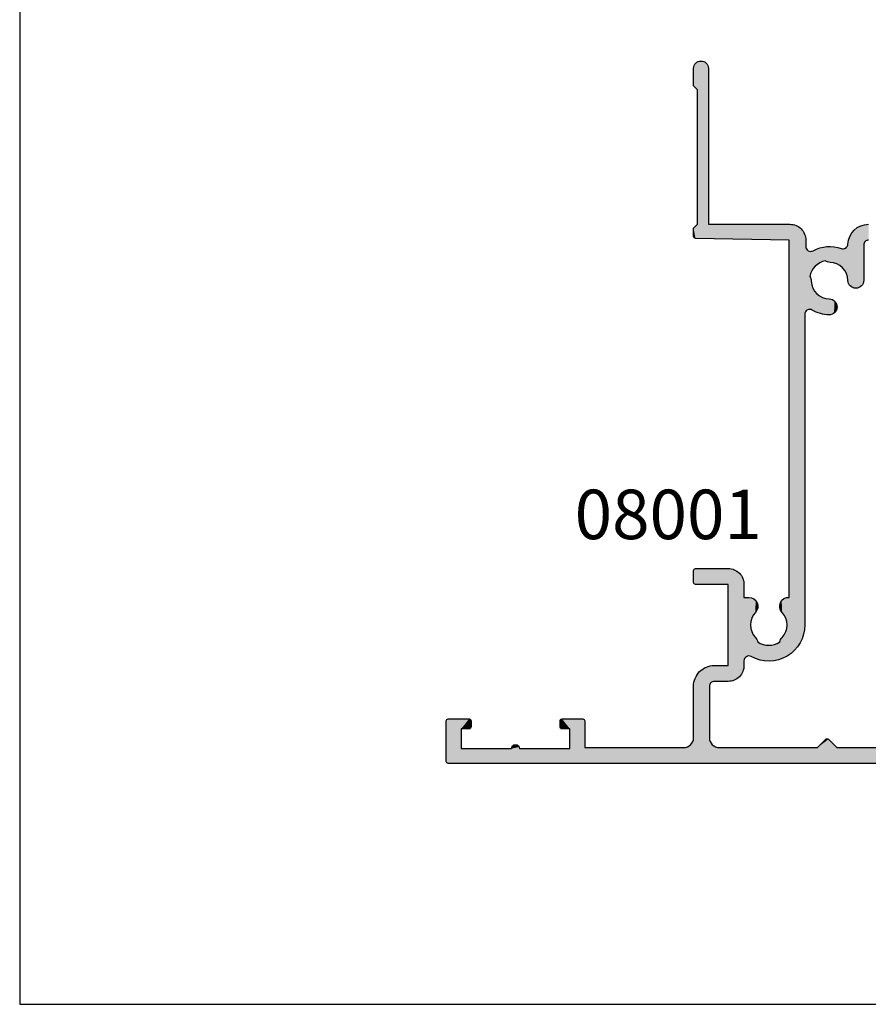
# Model space of a CAD drawing. Extents: x 0 to 354, y 0 to 482.
# Drawn here: x 0 to 86, y 0 to 100 of the extents above; entities that cross this region are included whole.
import ezdxf
from ezdxf.enums import TextEntityAlignment as Align

# ---------------------------------------------------------------- set-up
doc = ezdxf.new("R2010")
doc.units = 0
doc.layers.get('0').update_dxf_attribs({"linetype": 'CONTINUOUS'})
for name, color, linetype in [('APL_HATCH', 253, 'CONTINUOUS'), ('APL_JOINERY', 2, 'CONTINUOUS'), ('APL_NOTES', 7, 'CONTINUOUS')]:
    doc.layers.add(name, color=color, linetype=linetype)
doc.styles.add('ARIAL-BOLD', font='txt')

# ---------------------------------------------------------------- blocks, each defined once
blk = doc.blocks.new('*U29')
at = {"layer": 'APL_HATCH', "linetype": 'CONTINUOUS'}
for points in [[(-4.5, 27.75), (-4.5, -19.8), (-2.9, 25.2)], [(-2.9, 25.2), (-4.5, -19.8), (-2.9, 19.483)], [(43.721, 21.91), (43.674, 21.847), (49.811, 21.828)], [(43.774, 21.967), (43.721, 21.91), (49.86, 21.947)], [(49.86, 21.947), (43.721, 21.91), (49.811, 21.828)], [(43.832, 22.02), (43.774, 21.967), (49.86, 21.947)], [(43.895, 22.066), (43.832, 22.02), (49.86, 21.947)], [(43.962, 22.106), (43.895, 22.066), (49.903, 22.068)], [(49.903, 22.068), (43.895, 22.066), (49.86, 21.947)], [(44.032, 22.139), (43.962, 22.106), (49.903, 22.068)], [(44.106, 22.166), (44.032, 22.139), (49.903, 22.068)], [(44.182, 22.185), (44.106, 22.166), (49.903, 22.068)], [(44.259, 22.196), (44.182, 22.185), (49.938, 22.191)], [(49.938, 22.191), (44.182, 22.185), (49.903, 22.068)], [(47.9, 22.2), (44.259, 22.196), (49.938, 22.191)], [(44.337, 22.2), (44.259, 22.196), (47.9, 22.2)], [(47.96, 22.203), (47.9, 22.2), (49.938, 22.191)], [(48.02, 22.214), (47.96, 22.203), (49.938, 22.191)], [(48.077, 22.232), (48.02, 22.214), (49.938, 22.191)], [(48.132, 22.257), (48.077, 22.232), (49.938, 22.191)], [(48.184, 22.288), (48.132, 22.257), (49.938, 22.191)], [(48.232, 22.325), (48.184, 22.288), (49.965, 22.317)], [(49.965, 22.317), (48.184, 22.288), (49.938, 22.191)], [(48.274, 22.368), (48.232, 22.325), (49.965, 22.317)], [(48.311, 22.416), (48.274, 22.368), (49.965, 22.317)], [(48.343, 22.467), (48.311, 22.416), (49.984, 22.444)], [(49.984, 22.444), (48.311, 22.416), (49.965, 22.317)], [(48.368, 22.522), (48.343, 22.467), (49.984, 22.444)], [(48.385, 22.58), (48.368, 22.522), (49.996, 22.571)], [(49.996, 22.571), (48.368, 22.522), (49.984, 22.444)], [(48.396, 22.639), (48.385, 22.58), (49.996, 22.571)], [(50, 22.7), (48.396, 22.639), (49.996, 22.571)], [(48.4, 22.7), (48.396, 22.639), (50, 22.7)], [(43.542, 21.483), (43.537, 21.405), (49.543, 21.392)], [(43.537, 21.405), (43.541, 21.327), (49.543, 21.392)], [(49.543, 21.392), (43.541, 21.327), (49.46, 21.294)], [(43.541, 21.327), (43.551, 21.25), (49.46, 21.294)], [(43.554, 21.561), (43.542, 21.483), (49.62, 21.495)], [(49.62, 21.495), (43.542, 21.483), (49.543, 21.392)], [(49.46, 21.294), (43.551, 21.25), (49.371, 21.201)], [(43.551, 21.25), (43.57, 21.174), (49.371, 21.201)], [(43.573, 21.636), (43.554, 21.561), (49.69, 21.602)], [(49.69, 21.602), (43.554, 21.561), (49.62, 21.495)], [(49.371, 21.201), (43.57, 21.174), (49.277, 21.114)], [(43.57, 21.174), (43.596, 21.1), (49.277, 21.114)], [(43.6, 21.71), (43.573, 21.636), (49.69, 21.602)], [(49.277, 21.114), (43.596, 21.1), (49.178, 21.033)], [(43.596, 21.1), (43.628, 21.029), (49.178, 21.033)], [(43.634, 21.78), (43.6, 21.71), (49.754, 21.713)], [(49.754, 21.713), (43.6, 21.71), (49.69, 21.602)], [(49.178, 21.033), (43.628, 21.029), (49.073, 20.958)], [(43.628, 21.029), (43.668, 20.962), (49.073, 20.958)], [(43.674, 21.847), (43.634, 21.78), (49.811, 21.828)], [(49.811, 21.828), (43.634, 21.78), (49.754, 21.713)], [(43.668, 20.962), (43.714, 20.899), (49.073, 20.958)], [(49.073, 20.958), (43.714, 20.899), (48.965, 20.89)], [(43.714, 20.899), (43.766, 20.84), (48.965, 20.89)], [(48.965, 20.89), (43.766, 20.84), (48.852, 20.828)], [(43.766, 20.84), (43.823, 20.787), (48.852, 20.828)], [(48.852, 20.828), (43.823, 20.787), (48.736, 20.773)], [(43.823, 20.787), (43.885, 20.74), (48.736, 20.773)], [(48.736, 20.773), (43.885, 20.74), (48.617, 20.726)], [(43.885, 20.74), (43.952, 20.699), (48.617, 20.726)], [(48.617, 20.726), (43.952, 20.699), (48.495, 20.686)], [(43.952, 20.699), (44.022, 20.664), (48.495, 20.686)], [(48.495, 20.686), (44.022, 20.664), (48.371, 20.653)], [(44.022, 20.664), (44.095, 20.637), (48.371, 20.653)], [(48.371, 20.653), (44.095, 20.637), (48.245, 20.628)], [(44.095, 20.637), (44.171, 20.617), (48.245, 20.628)], [(48.245, 20.628), (44.171, 20.617), (48.118, 20.611)], [(44.171, 20.617), (44.248, 20.605), (48.118, 20.611)], [(48.118, 20.611), (44.248, 20.605), (47.99, 20.602)], [(44.248, 20.605), (44.326, 20.6), (47.99, 20.602)], [(47.99, 20.602), (44.326, 20.6), (47.932, 20.596)], [(44.326, 20.6), (44.449, 20.594), (47.932, 20.596)], [(47.932, 20.596), (44.449, 20.594), (47.874, 20.583)], [(44.449, 20.594), (44.571, 20.58), (47.874, 20.583)], [(47.874, 20.583), (44.571, 20.58), (47.819, 20.564)], [(44.571, 20.58), (44.692, 20.558), (47.819, 20.564)], [(47.819, 20.564), (44.692, 20.558), (47.766, 20.538)], [(44.692, 20.558), (44.811, 20.528), (47.766, 20.538)], [(47.766, 20.538), (44.811, 20.528), (47.717, 20.506)], [(44.811, 20.528), (44.928, 20.49), (47.717, 20.506)], [(47.717, 20.506), (44.928, 20.49), (47.672, 20.469)], [(44.928, 20.49), (45.042, 20.445), (47.672, 20.469)], [(47.672, 20.469), (45.042, 20.445), (47.631, 20.427)], [(45.042, 20.445), (45.153, 20.392), (47.631, 20.427)], [(47.631, 20.427), (45.153, 20.392), (47.596, 20.38)], [(45.153, 20.392), (45.26, 20.332), (47.596, 20.38)], [(47.596, 20.38), (45.26, 20.332), (47.566, 20.329)], [(45.26, 20.332), (45.363, 20.264), (47.566, 20.329)], [(47.566, 20.329), (45.363, 20.264), (47.542, 20.276)], [(47.542, 20.276), (45.363, 20.264), (47.525, 20.22)], [(45.363, 20.264), (45.461, 20.19), (47.525, 20.22)], [(47.525, 20.22), (45.461, 20.19), (47.515, 20.162)], [(45.461, 20.19), (45.554, 20.11), (47.515, 20.162)], [(47.515, 20.162), (45.554, 20.11), (47.511, 20.103)], [(45.554, 20.11), (45.641, 20.024), (47.511, 20.103)], [(47.511, 20.103), (45.641, 20.024), (47.515, 20.045)], [(47.515, 20.045), (45.641, 20.024), (47.525, 19.987)], [(45.641, 20.024), (45.723, 19.932), (47.525, 19.987)], [(47.525, 19.987), (45.723, 19.932), (47.542, 19.931)], [(45.723, 19.932), (45.798, 19.835), (47.542, 19.931)], [(47.542, 19.931), (45.798, 19.835), (47.594, 19.776)], [(-2.9, 19.483), (-4.5, -19.8), (-2.9, 17.517)], [(-2.9, 19.483), (-2.9, 17.517), (-2.059, 18.641)], [(40.882, 18.934), (40.864, 18.858), (42.433, 18.88)], [(40.907, 19.008), (40.882, 18.934), (42.412, 18.956)], [(42.412, 18.956), (40.882, 18.934), (42.433, 18.88)], [(40.939, 19.08), (40.907, 19.008), (42.385, 19.029)], [(42.385, 19.029), (40.907, 19.008), (42.412, 18.956)], [(40.979, 19.148), (40.939, 19.08), (42.35, 19.1)], [(42.35, 19.1), (40.939, 19.08), (42.385, 19.029)], [(41.025, 19.211), (40.979, 19.148), (42.309, 19.166)], [(42.309, 19.166), (40.979, 19.148), (42.35, 19.1)], [(41.077, 19.27), (41.025, 19.211), (42.261, 19.229)], [(42.261, 19.229), (41.025, 19.211), (42.309, 19.166)], [(41.134, 19.324), (41.077, 19.27), (42.208, 19.286)], [(42.208, 19.286), (41.077, 19.27), (42.261, 19.229)], [(41.196, 19.372), (41.134, 19.324), (42.149, 19.338)], [(42.149, 19.338), (41.134, 19.324), (42.208, 19.286)], [(41.263, 19.413), (41.196, 19.372), (42.085, 19.384)], [(42.085, 19.384), (41.196, 19.372), (42.149, 19.338)], [(41.334, 19.447), (41.263, 19.413), (42.017, 19.424)], [(42.017, 19.424), (41.263, 19.413), (42.085, 19.384)], [(41.407, 19.475), (41.334, 19.447), (41.946, 19.456)], [(41.946, 19.456), (41.334, 19.447), (42.017, 19.424)], [(41.483, 19.495), (41.407, 19.475), (41.872, 19.481)], [(41.872, 19.481), (41.407, 19.475), (41.946, 19.456)], [(41.561, 19.508), (41.483, 19.495), (41.795, 19.499)], [(41.795, 19.499), (41.483, 19.495), (41.872, 19.481)], [(41.639, 19.513), (41.561, 19.508), (41.717, 19.51)], [(41.717, 19.51), (41.561, 19.508), (41.795, 19.499)], [(45.798, 19.835), (45.867, 19.733), (47.594, 19.776)], [(47.594, 19.776), (45.867, 19.733), (47.639, 19.62)], [(45.867, 19.733), (45.929, 19.627), (47.639, 19.62)], [(45.929, 19.627), (45.984, 19.517), (47.639, 19.62)], [(47.639, 19.62), (45.984, 19.517), (47.676, 19.461)], [(45.984, 19.517), (46.031, 19.404), (47.676, 19.461)], [(47.676, 19.461), (46.031, 19.404), (47.706, 19.3)], [(46.031, 19.404), (46.07, 19.287), (47.706, 19.3)], [(47.706, 19.3), (46.07, 19.287), (47.728, 19.139)], [(46.07, 19.287), (46.102, 19.169), (47.728, 19.139)], [(46.102, 19.169), (46.126, 19.048), (47.728, 19.139)], [(47.728, 19.139), (46.126, 19.048), (47.743, 18.976)], [(46.126, 19.048), (46.142, 18.926), (47.743, 18.976)], [(47.743, 18.976), (46.142, 18.926), (47.749, 18.813)], [(46.142, 18.926), (46.149, 18.804), (47.749, 18.813)], [(-2.059, 18.641), (-2.9, 17.517), (-2.034, 18.611)], [(-2.034, 18.611), (-2.9, 17.517), (-2.015, 18.577)], [(-2.015, 18.577), (-2.9, 17.517), (-2.004, 18.539)], [(-2.004, 18.539), (-2.9, 17.517), (-2, 18.5)], [(-2, 18.5), (-2.9, 17.517), (-2.004, 18.461)], [(-2.004, 18.461), (-2.9, 17.517), (-2.015, 18.423)], [(-2.015, 18.423), (-2.9, 17.517), (-2.034, 18.389)], [(-2.034, 18.389), (-2.9, 17.517), (-2.059, 18.359)], [(40.853, 18.78), (40.85, 18.701), (42.45, 18.724)], [(42.45, 18.724), (40.85, 18.701), (42.456, 18.601)], [(40.85, 18.701), (40.856, 18.54), (42.456, 18.601)], [(40.864, 18.858), (40.853, 18.78), (42.445, 18.802)], [(42.445, 18.802), (40.853, 18.78), (42.45, 18.724)], [(42.456, 18.601), (40.856, 18.54), (42.47, 18.479)], [(40.856, 18.54), (40.87, 18.378), (42.47, 18.479)], [(42.433, 18.88), (40.864, 18.858), (42.445, 18.802)], [(42.47, 18.479), (40.87, 18.378), (42.492, 18.358)], [(40.87, 18.378), (40.891, 18.217), (42.492, 18.358)], [(42.492, 18.358), (40.891, 18.217), (42.522, 18.239)], [(42.522, 18.239), (40.891, 18.217), (42.56, 18.122)], [(40.891, 18.217), (40.92, 18.058), (42.56, 18.122)], [(42.56, 18.122), (40.92, 18.058), (42.605, 18.008)], [(40.92, 18.058), (40.956, 17.9), (42.605, 18.008)], [(42.605, 18.008), (40.956, 17.9), (42.658, 17.897)], [(46.187, 17.948), (46.132, 17.83), (47.629, 17.845)], [(47.749, 18.813), (46.149, 18.804), (47.749, 18.65)], [(46.149, 18.804), (46.156, 18.718), (47.749, 18.65)], [(46.156, 18.718), (46.17, 18.634), (47.749, 18.65)], [(47.749, 18.65), (46.17, 18.634), (47.74, 18.487)], [(46.17, 18.634), (46.193, 18.552), (47.74, 18.487)], [(46.234, 18.071), (46.187, 17.948), (47.668, 18.004)], [(47.668, 18.004), (46.187, 17.948), (47.629, 17.845)], [(46.193, 18.552), (46.223, 18.472), (47.74, 18.487)], [(47.74, 18.487), (46.223, 18.472), (47.724, 18.325)], [(46.223, 18.472), (46.26, 18.396), (47.724, 18.325)], [(46.274, 18.196), (46.234, 18.071), (47.7, 18.164)], [(47.7, 18.164), (46.234, 18.071), (47.668, 18.004)], [(46.26, 18.396), (46.305, 18.323), (47.724, 18.325)], [(46.305, 18.323), (46.274, 18.196), (47.7, 18.164)], [(47.724, 18.325), (46.305, 18.323), (47.7, 18.164)], [(-2.9, 17.517), (-4.5, -19.8), (-2.9, 7.6)], [(40.956, 17.9), (41, 17.744), (42.658, 17.897)], [(42.658, 17.897), (41, 17.744), (42.718, 17.79)], [(42.718, 17.79), (41, 17.744), (42.786, 17.687)], [(41, 17.744), (41.051, 17.59), (42.786, 17.687)], [(42.786, 17.687), (41.051, 17.59), (42.86, 17.589)], [(41.051, 17.59), (41.109, 17.438), (42.86, 17.589)], [(42.86, 17.589), (41.109, 17.438), (42.94, 17.496)], [(42.94, 17.496), (41.109, 17.438), (43.026, 17.409)], [(41.109, 17.438), (41.174, 17.29), (43.026, 17.409)], [(43.026, 17.409), (41.174, 17.29), (43.118, 17.327)], [(43.118, 17.327), (41.174, 17.29), (43.215, 17.252)], [(41.174, 17.29), (41.246, 17.145), (43.215, 17.252)], [(43.215, 17.252), (41.246, 17.145), (43.317, 17.183)], [(43.317, 17.183), (41.246, 17.145), (43.423, 17.121)], [(41.246, 17.145), (41.325, 17.003), (43.423, 17.121)], [(43.423, 17.121), (41.325, 17.003), (43.533, 17.066)], [(43.533, 17.066), (41.325, 17.003), (43.646, 17.019)], [(43.646, 17.019), (41.325, 17.003), (43.763, 16.98)], [(41.325, 17.003), (41.353, 16.948), (43.763, 16.98)], [(43.763, 16.98), (41.353, 16.948), (43.881, 16.948)], [(41.353, 16.948), (41.374, 16.89), (43.881, 16.948)], [(43.881, 16.948), (41.374, 16.89), (44.002, 16.924)], [(44.002, 16.924), (41.374, 16.89), (44.124, 16.908)], [(45.336, 16.981), (45.22, 16.918), (47.28, 16.978)], [(47.28, 16.978), (45.22, 16.918), (47.268, 16.918)], [(45.447, 17.051), (45.336, 16.981), (47.299, 17.035)], [(47.299, 17.035), (45.336, 16.981), (47.28, 16.978)], [(45.553, 17.127), (45.447, 17.051), (47.325, 17.091)], [(47.325, 17.091), (45.447, 17.051), (47.299, 17.035)], [(45.654, 17.211), (45.553, 17.127), (47.325, 17.091)], [(45.75, 17.3), (45.654, 17.211), (47.4, 17.235)], [(47.4, 17.235), (45.654, 17.211), (47.325, 17.091)], [(45.839, 17.396), (45.75, 17.3), (47.468, 17.384)], [(47.468, 17.384), (45.75, 17.3), (47.4, 17.235)], [(45.923, 17.497), (45.839, 17.396), (47.468, 17.384)], [(45.999, 17.603), (45.923, 17.497), (47.529, 17.535)], [(47.529, 17.535), (45.923, 17.497), (47.468, 17.384)], [(46.069, 17.714), (45.999, 17.603), (47.583, 17.689)], [(47.583, 17.689), (45.999, 17.603), (47.529, 17.535)], [(46.132, 17.83), (46.069, 17.714), (47.583, 17.689)], [(47.629, 17.845), (46.132, 17.83), (47.583, 17.689)], [(8.029, 15.941), (7.877, 15.869), (49.531, 15.881)], [(8.185, 16.005), (8.029, 15.941), (49.448, 15.959)], [(49.448, 15.959), (8.029, 15.941), (49.531, 15.881)], [(8.343, 16.062), (8.185, 16.005), (49.359, 16.031)], [(49.359, 16.031), (8.185, 16.005), (49.448, 15.959)], [(8.504, 16.111), (8.343, 16.062), (49.265, 16.096)], [(49.265, 16.096), (8.343, 16.062), (49.359, 16.031)], [(8.666, 16.154), (8.504, 16.111), (49.265, 16.096)], [(8.831, 16.188), (8.666, 16.154), (49.167, 16.154)], [(49.167, 16.154), (8.666, 16.154), (49.265, 16.096)], [(8.997, 16.215), (8.831, 16.188), (49.065, 16.205)], [(49.065, 16.205), (8.831, 16.188), (49.167, 16.154)], [(9.164, 16.235), (8.997, 16.215), (49.065, 16.205)], [(9.332, 16.246), (9.164, 16.235), (49.065, 16.205)], [(9.5, 16.25), (9.332, 16.246), (48.959, 16.249)], [(48.959, 16.249), (9.332, 16.246), (49.065, 16.205)], [(48.959, 16.249), (40.894, 16.25), (9.5, 16.25)], [(40.955, 16.254), (40.894, 16.25), (48.959, 16.249)], [(41.016, 16.265), (40.955, 16.254), (48.959, 16.249)], [(41.075, 16.284), (41.016, 16.265), (48.959, 16.249)], [(41.131, 16.31), (41.075, 16.284), (48.851, 16.285)], [(48.851, 16.285), (41.075, 16.284), (48.959, 16.249)], [(41.184, 16.343), (41.131, 16.31), (48.628, 16.334)], [(48.628, 16.334), (41.131, 16.31), (48.74, 16.313)], [(48.74, 16.313), (41.131, 16.31), (48.851, 16.285)], [(41.232, 16.381), (41.184, 16.343), (47.642, 16.365)], [(47.642, 16.365), (41.184, 16.343), (47.702, 16.354)], [(47.702, 16.354), (41.184, 16.343), (47.763, 16.35)], [(48.4, 16.35), (41.184, 16.343), (48.514, 16.346)], [(41.184, 16.343), (48.4, 16.35), (47.763, 16.35)], [(48.514, 16.346), (41.184, 16.343), (48.628, 16.334)], [(41.274, 16.426), (41.232, 16.381), (47.529, 16.408)], [(47.529, 16.408), (41.232, 16.381), (47.584, 16.383)], [(47.584, 16.383), (41.232, 16.381), (47.642, 16.365)], [(41.312, 16.475), (41.274, 16.426), (47.477, 16.44)], [(47.477, 16.44), (41.274, 16.426), (47.529, 16.408)], [(41.342, 16.529), (41.312, 16.475), (47.386, 16.521)], [(47.386, 16.521), (41.312, 16.475), (47.429, 16.478)], [(47.429, 16.478), (41.312, 16.475), (47.477, 16.44)], [(41.366, 16.586), (41.342, 16.529), (47.349, 16.57)], [(47.349, 16.57), (41.342, 16.529), (47.386, 16.521)], [(41.383, 16.645), (41.366, 16.586), (47.318, 16.622)], [(47.318, 16.622), (41.366, 16.586), (47.349, 16.57)], [(44.124, 16.908), (41.374, 16.89), (44.246, 16.901)], [(44.246, 16.901), (41.374, 16.89), (44.332, 16.894)], [(44.332, 16.894), (41.374, 16.89), (44.416, 16.88)], [(41.374, 16.89), (41.387, 16.83), (44.416, 16.88)], [(41.392, 16.706), (41.383, 16.645), (47.294, 16.678)], [(47.294, 16.678), (41.383, 16.645), (47.318, 16.622)], [(44.416, 16.88), (41.387, 16.83), (44.498, 16.857)], [(44.498, 16.857), (41.387, 16.83), (44.578, 16.827)], [(41.387, 16.83), (41.393, 16.768), (44.578, 16.827)], [(41.393, 16.768), (41.392, 16.706), (44.727, 16.745)], [(44.727, 16.745), (41.392, 16.706), (47.276, 16.736)], [(47.276, 16.736), (41.392, 16.706), (47.294, 16.678)], [(44.578, 16.827), (41.393, 16.768), (44.654, 16.79)], [(44.654, 16.79), (41.393, 16.768), (44.727, 16.745)], [(44.854, 16.776), (44.727, 16.745), (47.276, 16.736)], [(44.979, 16.816), (44.854, 16.776), (47.266, 16.796)], [(47.266, 16.796), (44.854, 16.776), (47.276, 16.736)], [(45.102, 16.863), (44.979, 16.816), (47.263, 16.857)], [(47.263, 16.857), (44.979, 16.816), (47.266, 16.796)], [(47.268, 16.918), (45.102, 16.863), (47.263, 16.857)], [(45.22, 16.918), (45.102, 16.863), (47.268, 16.918)], [(6.697, 14.938), (6.592, 14.807), (49.996, 14.864)], [(6.808, 15.065), (6.697, 14.938), (49.984, 14.978)], [(49.984, 14.978), (6.697, 14.938), (49.996, 14.864)], [(6.924, 15.186), (6.808, 15.065), (49.963, 15.09)], [(49.963, 15.09), (6.808, 15.065), (49.984, 14.978)], [(7.046, 15.302), (6.924, 15.186), (49.935, 15.201)], [(49.935, 15.201), (6.924, 15.186), (49.963, 15.09)], [(7.173, 15.412), (7.046, 15.302), (49.899, 15.309)], [(49.899, 15.309), (7.046, 15.302), (49.935, 15.201)], [(7.305, 15.516), (7.173, 15.412), (49.855, 15.415)], [(49.855, 15.415), (7.173, 15.412), (49.899, 15.309)], [(7.442, 15.614), (7.305, 15.516), (49.804, 15.517)], [(49.804, 15.517), (7.305, 15.516), (49.855, 15.415)], [(7.583, 15.706), (7.442, 15.614), (49.746, 15.615)], [(49.746, 15.615), (7.442, 15.614), (49.804, 15.517)], [(7.728, 15.791), (7.583, 15.706), (49.681, 15.709)], [(49.681, 15.709), (7.583, 15.706), (49.746, 15.615)], [(7.877, 15.869), (7.728, 15.791), (49.609, 15.798)], [(49.609, 15.798), (7.728, 15.791), (49.681, 15.709)], [(49.531, 15.881), (7.877, 15.869), (49.609, 15.798)], [(6.165, 14.084), (6.101, 13.929), (8.321, 14.026)], [(8.321, 14.026), (6.101, 13.929), (8.23, 13.945)], [(8.23, 13.945), (6.101, 13.929), (8.165, 13.89)], [(6.237, 14.236), (6.165, 14.084), (8.624, 14.229)], [(8.624, 14.229), (6.165, 14.084), (8.519, 14.168)], [(8.519, 14.168), (6.165, 14.084), (8.418, 14.1)], [(8.418, 14.1), (6.165, 14.084), (8.321, 14.026)], [(6.316, 14.385), (6.237, 14.236), (8.96, 14.37)], [(8.96, 14.37), (6.237, 14.236), (8.845, 14.33)], [(8.845, 14.33), (6.237, 14.236), (8.733, 14.283)], [(8.733, 14.283), (6.237, 14.236), (8.624, 14.229)], [(6.402, 14.53), (6.316, 14.385), (9.439, 14.449)], [(9.439, 14.449), (6.316, 14.385), (9.318, 14.441)], [(9.318, 14.441), (6.316, 14.385), (9.197, 14.425)], [(9.197, 14.425), (6.316, 14.385), (9.078, 14.401)], [(9.078, 14.401), (6.316, 14.385), (8.96, 14.37)], [(6.494, 14.67), (6.402, 14.53), (12.286, 14.65)], [(12.286, 14.65), (6.402, 14.53), (12.287, 14.568)], [(12.287, 14.568), (6.402, 14.53), (12.28, 14.485)], [(6.402, 14.53), (9.439, 14.449), (12.28, 14.485)], [(6.592, 14.807), (6.494, 14.67), (50, 14.75)], [(50, 14.75), (6.494, 14.67), (12.286, 14.65)], [(49.996, 14.864), (6.592, 14.807), (50, 14.75)], [(12.28, 14.485), (9.439, 14.449), (9.561, 14.449)], [(12.28, 14.485), (9.561, 14.449), (12.266, 14.404)], [(9.561, 14.449), (9.682, 14.441), (12.266, 14.404)], [(9.682, 14.441), (9.803, 14.425), (12.266, 14.404)], [(9.803, 14.425), (9.922, 14.401), (12.266, 14.404)], [(12.266, 14.404), (9.922, 14.401), (12.244, 14.325)], [(9.922, 14.401), (10.04, 14.37), (12.244, 14.325)], [(10.04, 14.37), (10.155, 14.33), (12.244, 14.325)], [(10.155, 14.33), (10.267, 14.283), (12.244, 14.325)], [(12.244, 14.325), (10.267, 14.283), (12.215, 14.247)], [(10.267, 14.283), (10.376, 14.229), (12.215, 14.247)], [(12.215, 14.247), (10.376, 14.229), (12.18, 14.173)], [(10.376, 14.229), (10.481, 14.168), (12.18, 14.173)], [(12.18, 14.173), (10.481, 14.168), (12.137, 14.102)], [(10.481, 14.168), (10.582, 14.1), (12.137, 14.102)], [(12.137, 14.102), (10.582, 14.1), (12.089, 14.036)], [(10.582, 14.1), (10.679, 14.026), (12.089, 14.036)], [(12.089, 14.036), (10.679, 14.026), (12.034, 13.974)], [(10.679, 14.026), (10.77, 13.945), (12.034, 13.974)], [(12.034, 13.974), (10.77, 13.945), (11.974, 13.917)], [(10.77, 13.945), (10.832, 13.892), (11.974, 13.917)], [(50, 14.75), (12.286, 14.65), (48.4, 14.65)], [(50, 14.75), (48.4, 14.65), (50, 6.5)], [(48.4, 14.65), (48.577, 5.196), (50, 6.5)], [(5.867, 12.951), (5.855, 12.783), (7.467, 12.861)], [(5.887, 13.118), (5.867, 12.951), (7.488, 12.991)], [(7.488, 12.991), (5.867, 12.951), (7.467, 12.861)], [(5.915, 13.283), (5.887, 13.118), (7.554, 13.244)], [(7.554, 13.244), (5.887, 13.118), (7.517, 13.119)], [(7.517, 13.119), (5.887, 13.118), (7.488, 12.991)], [(5.95, 13.448), (5.915, 13.283), (7.599, 13.367)], [(7.599, 13.367), (5.915, 13.283), (7.554, 13.244)], [(5.993, 13.611), (5.95, 13.448), (7.712, 13.604)], [(7.712, 13.604), (5.95, 13.448), (7.652, 13.487)], [(7.652, 13.487), (5.95, 13.448), (7.599, 13.367)], [(6.043, 13.771), (5.993, 13.611), (7.944, 13.763)], [(7.944, 13.763), (5.993, 13.611), (7.863, 13.736)], [(7.863, 13.736), (5.993, 13.611), (7.78, 13.716)], [(7.78, 13.716), (5.993, 13.611), (7.712, 13.604)], [(6.101, 13.929), (6.043, 13.771), (8.165, 13.89)], [(8.165, 13.89), (6.043, 13.771), (8.096, 13.841)], [(8.096, 13.841), (6.043, 13.771), (8.022, 13.798)], [(8.022, 13.798), (6.043, 13.771), (7.944, 13.763)], [(11.974, 13.917), (10.832, 13.892), (11.909, 13.867)], [(10.832, 13.892), (10.899, 13.844), (11.909, 13.867)], [(11.909, 13.867), (10.899, 13.844), (11.84, 13.822)], [(10.899, 13.844), (10.971, 13.802), (11.84, 13.822)], [(11.84, 13.822), (10.971, 13.802), (11.767, 13.784)], [(10.971, 13.802), (11.045, 13.768), (11.767, 13.784)], [(11.767, 13.784), (11.045, 13.768), (11.69, 13.753)], [(11.045, 13.768), (11.123, 13.74), (11.69, 13.753)], [(11.69, 13.753), (11.123, 13.74), (11.612, 13.728)], [(11.123, 13.74), (11.203, 13.719), (11.612, 13.728)], [(11.612, 13.728), (11.203, 13.719), (11.531, 13.711)], [(11.203, 13.719), (11.284, 13.706), (11.531, 13.711)], [(11.531, 13.711), (11.284, 13.706), (11.449, 13.702)], [(11.284, 13.706), (11.367, 13.7), (11.449, 13.702)], [(5.855, 12.783), (5.85, 12.615), (7.454, 12.731)], [(7.454, 12.731), (5.85, 12.615), (7.45, 12.6)], [(5.85, 12.615), (5.853, 12.447), (7.45, 12.6)], [(7.45, 12.6), (5.853, 12.447), (7.454, 12.469)], [(7.454, 12.469), (5.853, 12.447), (7.467, 12.339)], [(5.853, 12.447), (5.864, 12.279), (7.467, 12.339)], [(7.467, 12.861), (5.855, 12.783), (7.454, 12.731)], [(7.467, 12.339), (5.864, 12.279), (7.488, 12.209)], [(5.864, 12.279), (5.883, 12.112), (7.488, 12.209)], [(7.488, 12.209), (5.883, 12.112), (7.517, 12.081)], [(5.883, 12.112), (5.909, 11.946), (7.517, 12.081)], [(7.517, 12.081), (5.909, 11.946), (7.554, 11.956)], [(7.554, 11.956), (5.909, 11.946), (7.599, 11.833)], [(5.909, 11.946), (5.943, 11.781), (7.599, 11.833)], [(7.599, 11.833), (5.943, 11.781), (7.652, 11.713)], [(5.943, 11.781), (5.985, 11.618), (7.652, 11.713)], [(7.652, 11.713), (5.985, 11.618), (7.712, 11.596)], [(5.985, 11.618), (6.034, 11.457), (7.712, 11.596)], [(7.712, 11.596), (6.034, 11.457), (7.78, 11.484)], [(7.78, 11.484), (6.034, 11.457), (7.863, 11.464)], [(7.863, 11.464), (6.034, 11.457), (7.944, 11.437)], [(6.034, 11.457), (6.09, 11.298), (7.944, 11.437)], [(7.944, 11.437), (6.09, 11.298), (8.022, 11.402)], [(8.022, 11.402), (6.09, 11.298), (8.096, 11.359)], [(8.096, 11.359), (6.09, 11.298), (8.165, 11.31)], [(8.165, 11.31), (6.09, 11.298), (8.23, 11.255)], [(6.09, 11.298), (6.154, 11.143), (8.23, 11.255)], [(8.23, 11.255), (6.154, 11.143), (8.321, 11.174)], [(8.321, 11.174), (6.154, 11.143), (8.418, 11.1)], [(6.154, 11.143), (6.224, 10.99), (8.418, 11.1)], [(8.418, 11.1), (6.224, 10.99), (8.519, 11.032)], [(8.519, 11.032), (6.224, 10.99), (8.624, 10.971)], [(6.224, 10.99), (6.302, 10.841), (8.624, 10.971)], [(8.624, 10.971), (6.302, 10.841), (8.733, 10.917)], [(10.376, 10.971), (10.267, 10.917), (12.226, 10.927)], [(10.481, 11.032), (10.376, 10.971), (12.192, 11.004)], [(12.192, 11.004), (10.376, 10.971), (12.226, 10.927)], [(10.582, 11.1), (10.481, 11.032), (12.151, 11.077)], [(12.151, 11.077), (10.481, 11.032), (12.192, 11.004)], [(10.679, 11.174), (10.582, 11.1), (12.103, 11.146)], [(12.103, 11.146), (10.582, 11.1), (12.151, 11.077)], [(10.77, 11.255), (10.679, 11.174), (12.049, 11.21)], [(12.049, 11.21), (10.679, 11.174), (12.103, 11.146)], [(10.833, 11.309), (10.77, 11.255), (11.99, 11.269)], [(11.99, 11.269), (10.77, 11.255), (12.049, 11.21)], [(10.902, 11.358), (10.833, 11.309), (11.925, 11.322)], [(11.925, 11.322), (10.833, 11.309), (11.99, 11.269)], [(10.974, 11.399), (10.902, 11.358), (11.855, 11.369)], [(11.855, 11.369), (10.902, 11.358), (11.925, 11.322)], [(11.05, 11.434), (10.974, 11.399), (11.782, 11.409)], [(11.782, 11.409), (10.974, 11.399), (11.855, 11.369)], [(11.129, 11.462), (11.05, 11.434), (11.705, 11.442)], [(11.705, 11.442), (11.05, 11.434), (11.782, 11.409)], [(11.21, 11.482), (11.129, 11.462), (11.625, 11.468)], [(11.625, 11.468), (11.129, 11.462), (11.705, 11.442)], [(11.293, 11.495), (11.21, 11.482), (11.544, 11.486)], [(11.544, 11.486), (11.21, 11.482), (11.625, 11.468)], [(11.377, 11.5), (11.293, 11.495), (11.461, 11.497)], [(11.461, 11.497), (11.293, 11.495), (11.544, 11.486)], [(4.735, 9.955), (4.633, 9.904), (14.367, 9.904)], [(4.841, 9.999), (4.735, 9.955), (14.265, 9.955)], [(14.265, 9.955), (4.735, 9.955), (14.367, 9.904)], [(4.949, 10.035), (4.841, 9.999), (14.159, 9.999)], [(14.159, 9.999), (4.841, 9.999), (14.265, 9.955)], [(5.06, 10.063), (4.949, 10.035), (14.051, 10.035)], [(14.051, 10.035), (4.949, 10.035), (14.159, 9.999)], [(13.828, 10.084), (5.06, 10.063), (13.94, 10.063)], [(5.172, 10.084), (5.06, 10.063), (13.828, 10.084)], [(13.94, 10.063), (5.06, 10.063), (14.051, 10.035)], [(13.714, 10.096), (5.172, 10.084), (13.828, 10.084)], [(5.286, 10.096), (5.172, 10.084), (13.714, 10.096)], [(13.6, 10.1), (5.286, 10.096), (13.714, 10.096)], [(5.286, 10.096), (13.6, 10.1), (12.287, 10.1)], [(5.4, 10.1), (5.286, 10.096), (12.287, 10.1)], [(12.287, 10.1), (5.864, 10.1), (5.4, 10.1)], [(5.925, 10.104), (5.864, 10.1), (12.287, 10.1)], [(5.984, 10.115), (5.925, 10.104), (12.287, 10.1)], [(6.043, 10.133), (5.984, 10.115), (12.287, 10.1)], [(6.098, 10.158), (6.043, 10.133), (12.287, 10.1)], [(6.15, 10.19), (6.098, 10.158), (12.287, 10.1)], [(6.198, 10.228), (6.15, 10.19), (12.287, 10.1)], [(6.241, 10.271), (6.198, 10.228), (12.287, 10.1)], [(6.278, 10.32), (6.241, 10.271), (12.287, 10.1)], [(6.309, 10.372), (6.278, 10.32), (12.287, 10.1)], [(8.733, 10.917), (6.302, 10.841), (8.845, 10.87)], [(8.845, 10.87), (6.302, 10.841), (8.96, 10.83)], [(6.302, 10.841), (6.328, 10.786), (8.96, 10.83)], [(6.333, 10.428), (6.309, 10.372), (12.287, 10.1)], [(8.96, 10.83), (6.328, 10.786), (9.078, 10.799)], [(9.078, 10.799), (6.328, 10.786), (9.197, 10.775)], [(6.328, 10.786), (6.347, 10.728), (9.197, 10.775)], [(6.351, 10.486), (6.333, 10.428), (12.287, 10.1)], [(9.197, 10.775), (6.347, 10.728), (9.318, 10.759)], [(9.318, 10.759), (6.347, 10.728), (9.439, 10.751)], [(9.561, 10.751), (6.347, 10.728), (12.284, 10.684)], [(9.439, 10.751), (6.347, 10.728), (9.561, 10.751)], [(6.347, 10.728), (6.359, 10.668), (12.284, 10.684)], [(6.361, 10.547), (6.351, 10.486), (12.287, 10.1)], [(12.284, 10.684), (6.359, 10.668), (12.287, 10.6)], [(6.359, 10.668), (6.364, 10.607), (12.287, 10.6)], [(6.364, 10.607), (6.361, 10.547), (12.287, 10.6)], [(12.287, 10.6), (6.361, 10.547), (12.287, 10.1)], [(9.682, 10.759), (9.561, 10.751), (12.284, 10.684)], [(9.803, 10.775), (9.682, 10.759), (12.272, 10.767)], [(12.272, 10.767), (9.682, 10.759), (12.284, 10.684)], [(9.922, 10.799), (9.803, 10.775), (12.272, 10.767)], [(10.04, 10.83), (9.922, 10.799), (12.272, 10.767)], [(10.155, 10.87), (10.04, 10.83), (12.253, 10.848)], [(12.253, 10.848), (10.04, 10.83), (12.272, 10.767)], [(10.267, 10.917), (10.155, 10.87), (12.253, 10.848)], [(12.226, 10.927), (10.267, 10.917), (12.253, 10.848)], [(3.901, 9.059), (3.865, 8.951), (15.135, 8.951)], [(3.945, 9.165), (3.901, 9.059), (15.099, 9.059)], [(15.099, 9.059), (3.901, 9.059), (15.135, 8.951)], [(3.996, 9.267), (3.945, 9.165), (15.055, 9.165)], [(15.055, 9.165), (3.945, 9.165), (15.099, 9.059)], [(4.054, 9.365), (3.996, 9.267), (15.004, 9.267)], [(15.004, 9.267), (3.996, 9.267), (15.055, 9.165)], [(4.119, 9.459), (4.054, 9.365), (14.946, 9.365)], [(14.946, 9.365), (4.054, 9.365), (15.004, 9.267)], [(4.191, 9.548), (4.119, 9.459), (14.881, 9.459)], [(14.881, 9.459), (4.119, 9.459), (14.946, 9.365)], [(4.269, 9.631), (4.191, 9.548), (14.809, 9.548)], [(14.809, 9.548), (4.191, 9.548), (14.881, 9.459)], [(4.352, 9.709), (4.269, 9.631), (14.731, 9.631)], [(14.731, 9.631), (4.269, 9.631), (14.809, 9.548)], [(4.441, 9.781), (4.352, 9.709), (14.648, 9.709)], [(14.648, 9.709), (4.352, 9.709), (14.731, 9.631)], [(4.535, 9.846), (4.441, 9.781), (14.559, 9.781)], [(14.559, 9.781), (4.441, 9.781), (14.648, 9.709)], [(4.633, 9.904), (4.535, 9.846), (14.465, 9.846)], [(14.465, 9.846), (4.535, 9.846), (14.559, 9.781)], [(14.367, 9.904), (4.633, 9.904), (14.465, 9.846)], [(3.804, 8.614), (3.8, 8.5), (5.4, 8.5)], [(3.8, 8.5), (3.8, 7.1), (5.4, 7.1)], [(5.4, 8.5), (3.8, 8.5), (5.4, 7.1)], [(3.816, 8.728), (3.804, 8.614), (15.196, 8.614)], [(3.804, 8.614), (5.4, 8.5), (15.2, 8.5)], [(15.196, 8.614), (3.804, 8.614), (15.2, 8.5)], [(3.837, 8.84), (3.816, 8.728), (15.184, 8.728)], [(15.184, 8.728), (3.816, 8.728), (15.196, 8.614)], [(3.865, 8.951), (3.837, 8.84), (15.163, 8.84)], [(15.163, 8.84), (3.837, 8.84), (15.184, 8.728)], [(15.135, 8.951), (3.865, 8.951), (15.163, 8.84)], [(15.2, 8.5), (5.4, 8.5), (13.6, 8.5)], [(13.6, 8.5), (13.6, 5.2), (15.2, 5.2)], [(15.2, 8.5), (13.6, 8.5), (15.2, 5.2)], [(-2.9, 7.6), (-4.5, -19.8), (-2.896, 7.513)], [(-2.896, 7.513), (-4.5, -19.8), (-2.885, 7.426)], [(-2.885, 7.426), (-4.5, -19.8), (-2.866, 7.341)], [(-2.866, 7.341), (-4.5, -19.8), (-2.84, 7.258)], [(-2.84, 7.258), (-4.5, -19.8), (-2.806, 7.177)], [(-2.806, 7.177), (-4.5, -19.8), (-2.766, 7.1)], [(-2.766, 7.1), (-4.5, -19.8), (-2.719, 7.026)], [(-2.719, 7.026), (-4.5, -19.8), (-2.896, 4.087)], [(-2.719, 7.026), (-2.896, 4.087), (-2.666, 6.957)], [(3.785, 6.98), (3.768, 6.923), (5.396, 6.973)], [(5.396, 6.973), (3.768, 6.923), (5.385, 6.847)], [(3.796, 7.04), (3.785, 6.98), (5.396, 6.973)], [(5.4, 7.1), (3.796, 7.04), (5.396, 6.973)], [(3.8, 7.1), (3.796, 7.04), (5.4, 7.1)], [(-2.666, 6.957), (-2.896, 4.087), (-2.607, 6.893)], [(-2.607, 6.893), (-2.896, 4.087), (-2.543, 6.834)], [(-2.543, 6.834), (-2.896, 4.087), (-2.885, 4.174)], [(-2.543, 6.834), (-2.885, 4.174), (-2.474, 6.781)], [(-2.474, 6.781), (-2.885, 4.174), (-2.4, 6.734)], [(-2.4, 6.734), (-2.885, 4.174), (-2.866, 4.259)], [(-2.4, 6.734), (-2.866, 4.259), (-2.323, 6.694)], [(-2.323, 6.694), (-2.866, 4.259), (-2.242, 6.66)], [(-2.242, 6.66), (-2.866, 4.259), (-2.159, 6.634)], [(-2.159, 6.634), (-2.866, 4.259), (-2.84, 4.342)], [(-2.159, 6.634), (-2.84, 4.342), (-2.074, 6.615)], [(-2.074, 6.615), (-2.84, 4.342), (-1.987, 6.604)], [(-1.987, 6.604), (-2.84, 4.342), (-2.806, 4.423)], [(-1.987, 6.604), (-2.806, 4.423), (-1.9, 6.6)], [(-1.9, 6.6), (-2.806, 4.423), (-2.766, 4.5)], [(-1.9, 6.6), (-2.766, 4.5), (-2.719, 4.574)], [(-1.9, 6.6), (-2.719, 4.574), (-2.666, 4.643)], [(-1.9, 6.6), (-2.666, 4.643), (-2.607, 4.707)], [(-1.9, 6.6), (-2.607, 4.707), (-2.543, 4.766)], [(-1.9, 6.6), (-2.543, 4.766), (-2.474, 4.819)], [(-1.9, 6.6), (-2.474, 4.819), (-2.4, 4.866)], [(-1.9, 6.6), (-2.4, 4.866), (-2.323, 4.906)], [(-1.9, 6.6), (-2.323, 4.906), (-2.242, 4.94)], [(-1.9, 6.6), (-2.242, 4.94), (-2.159, 4.966)], [(3.3, 6.6), (-2.159, 4.966), (-2.074, 4.985)], [(-2.159, 4.966), (3.3, 6.6), (-1.9, 6.6)], [(3.3, 6.6), (-2.074, 4.985), (5.339, 6.597)], [(5.339, 6.597), (-2.074, 4.985), (5.305, 6.475)], [(5.305, 6.475), (-2.074, 4.985), (5.264, 6.355)], [(5.264, 6.355), (-2.074, 4.985), (5.215, 6.238)], [(5.215, 6.238), (-2.074, 4.985), (5.159, 6.124)], [(5.159, 6.124), (-2.074, 4.985), (5.097, 6.014)], [(5.097, 6.014), (-2.074, 4.985), (-1.987, 4.996)], [(5.097, 6.014), (-1.987, 4.996), (5.028, 5.907)], [(3.36, 6.604), (3.3, 6.6), (5.339, 6.597)], [(3.42, 6.615), (3.36, 6.604), (5.339, 6.597)], [(3.477, 6.632), (3.42, 6.615), (5.339, 6.597)], [(3.532, 6.657), (3.477, 6.632), (5.339, 6.597)], [(3.584, 6.689), (3.532, 6.657), (5.339, 6.597)], [(3.632, 6.726), (3.584, 6.689), (5.366, 6.721)], [(5.366, 6.721), (3.584, 6.689), (5.339, 6.597)], [(3.674, 6.768), (3.632, 6.726), (5.366, 6.721)], [(3.711, 6.816), (3.674, 6.768), (5.366, 6.721)], [(3.743, 6.868), (3.711, 6.816), (5.385, 6.847)], [(5.385, 6.847), (3.711, 6.816), (5.366, 6.721)], [(3.768, 6.923), (3.743, 6.868), (5.385, 6.847)], [(50, 6.5), (48.577, 5.196), (50, 5.4)], [(65.75, 6.5), (50, 5.4), (65.828, 6.496)], [(50, 5.4), (65.75, 6.5), (50, 6.5)], [(65.828, 6.496), (50, 5.4), (65.906, 6.484)], [(65.906, 6.484), (50, 5.4), (65.982, 6.463)], [(65.982, 6.463), (50, 5.4), (66.055, 6.435)], [(66.055, 6.435), (50, 5.4), (66.125, 6.4)], [(66.125, 6.4), (50, 5.4), (66.191, 6.357)], [(66.191, 6.357), (50, 5.4), (66.252, 6.307)], [(66.252, 6.307), (50, 5.4), (66.307, 6.252)], [(66.307, 6.252), (50, 5.4), (66.357, 6.191)], [(66.357, 6.191), (50, 5.4), (66.4, 6.125)], [(66.4, 6.125), (50, 5.4), (66.435, 6.055)], [(66.435, 6.055), (50, 5.4), (66.463, 5.982)], [(66.463, 5.982), (50, 5.4), (66.484, 5.906)], [(5.028, 5.907), (-1.987, 4.996), (4.953, 5.805)], [(4.953, 5.805), (-1.987, 4.996), (4.872, 5.707)], [(4.872, 5.707), (-1.987, 4.996), (4.785, 5.615)], [(4.785, 5.615), (-1.987, 4.996), (4.693, 5.528)], [(4.693, 5.528), (-1.987, 4.996), (4.595, 5.447)], [(4.595, 5.447), (-1.987, 4.996), (4.493, 5.372)], [(4.493, 5.372), (-1.987, 4.996), (4.386, 5.303)], [(4.386, 5.303), (-1.987, 4.996), (-1.9, 5)], [(4.386, 5.303), (-1.9, 5), (4.276, 5.241)], [(4.276, 5.241), (-1.9, 5), (4.162, 5.185)], [(4.162, 5.185), (-1.9, 5), (4.045, 5.136)], [(4.045, 5.136), (-1.9, 5), (3.925, 5.095)], [(3.925, 5.095), (-1.9, 5), (3.803, 5.061)], [(3.803, 5.061), (-1.9, 5), (3.679, 5.034)], [(3.679, 5.034), (-1.9, 5), (3.553, 5.015)], [(3.553, 5.015), (-1.9, 5), (3.427, 5.004)], [(3.427, 5.004), (-1.9, 5), (3.3, 5)], [(13.6, 5.2), (13.604, 5.161), (15.2, 5.2)], [(15.2, 5.2), (13.604, 5.161), (15.196, 5.161)], [(13.604, 5.161), (13.615, 5.123), (15.196, 5.161)], [(15.196, 5.161), (13.615, 5.123), (15.185, 5.123)], [(13.615, 5.123), (13.634, 5.089), (15.185, 5.123)], [(15.185, 5.123), (13.634, 5.089), (15.166, 5.089)], [(13.634, 5.089), (13.659, 5.059), (15.166, 5.089)], [(15.166, 5.089), (13.659, 5.059), (15.141, 5.059)], [(13.659, 5.059), (13.689, 5.034), (15.141, 5.059)], [(15.141, 5.059), (13.689, 5.034), (15.111, 5.034)], [(13.689, 5.034), (13.723, 5.015), (15.111, 5.034)], [(15.111, 5.034), (13.723, 5.015), (15.077, 5.015)], [(13.723, 5.015), (13.761, 5.004), (15.077, 5.015)], [(15.077, 5.015), (13.761, 5.004), (15.039, 5.004)], [(13.761, 5.004), (13.8, 5), (15.039, 5.004)], [(15.039, 5.004), (13.8, 5), (15, 5)], [(50, 5.4), (48.577, 5.196), (49.6, 5)], [(48.577, 5.196), (48.582, 5.158), (49.6, 5)], [(48.582, 5.158), (48.593, 5.121), (49.6, 5)], [(48.593, 5.121), (48.612, 5.087), (49.6, 5)], [(48.612, 5.087), (48.637, 5.057), (49.6, 5)], [(48.637, 5.057), (48.667, 5.033), (49.6, 5)], [(48.667, 5.033), (48.701, 5.015), (49.6, 5)], [(48.701, 5.015), (48.738, 5.004), (49.6, 5)], [(48.738, 5.004), (48.777, 5), (49.6, 5)], [(66.484, 5.906), (50, 5.4), (66.496, 5.828)], [(66.496, 5.828), (50, 5.4), (66.5, 5.75)], [(66.5, 5.75), (50, 5.4), (66.496, 5.672)], [(66.496, 5.672), (50, 5.4), (66.484, 5.594)], [(66.484, 5.594), (50, 5.4), (66.463, 5.518)], [(66.463, 5.518), (50, 5.4), (66.435, 5.445)], [(66.435, 5.445), (50, 5.4), (63.6, 5.4)], [(66.435, 5.445), (63.6, 5.4), (66.4, 5.375)], [(63.6, 5.4), (64, 5), (66.4, 5.375)], [(66.4, 5.375), (64, 5), (66.357, 5.309)], [(66.357, 5.309), (64, 5), (66.307, 5.248)], [(66.307, 5.248), (64, 5), (66.252, 5.193)], [(66.252, 5.193), (64, 5), (66.191, 5.143)], [(66.191, 5.143), (64, 5), (66.125, 5.1)], [(66.125, 5.1), (64, 5), (66.055, 5.065)], [(66.055, 5.065), (64, 5), (65.982, 5.037)], [(65.982, 5.037), (64, 5), (65.906, 5.016)], [(65.906, 5.016), (64, 5), (65.828, 5.004)], [(65.828, 5.004), (64, 5), (65.75, 5)], [(-2.896, 4.087), (-4.5, -19.8), (-2.9, 4)], [(-2.9, 4), (-4.5, -19.8), (-2.9, -6)], [(-2.9, -6), (-4.5, -19.8), (-3, -7.5)], [(-0.2, -6), (-3, -7.5), (-0.161, -6.004)], [(-3, -7.5), (-0.2, -6), (-2.9, -6)], [(-0.161, -6.004), (-3, -7.5), (-0.123, -6.015)], [(-0.123, -6.015), (-3, -7.5), (-0.089, -6.034)], [(-0.089, -6.034), (-3, -7.5), (-0.059, -6.059)], [(-0.059, -6.059), (-3, -7.5), (-0.034, -6.089)], [(-0.034, -6.089), (-3, -7.5), (-0.015, -6.123)], [(-0.015, -6.123), (-3, -7.5), (-0.004, -6.161)], [(-0.004, -6.161), (-3, -7.5), (0, -6.2)], [(0, -6.2), (-3, -7.5), (-1, -7.5)], [(0, -6.2), (-1, -7.5), (0, -8.3)], [(-3, -7.5), (-4.5, -19.8), (-3, -12.6)], [(-1, -7.5), (-1, -8.3), (0, -8.3)], [(-1, -8.3), (-0.996, -8.339), (0, -8.3)], [(0, -8.3), (-0.996, -8.339), (-0.004, -8.339)], [(-0.996, -8.339), (-0.985, -8.377), (-0.004, -8.339)], [(-0.004, -8.339), (-0.985, -8.377), (-0.015, -8.377)], [(-0.985, -8.377), (-0.966, -8.411), (-0.015, -8.377)], [(-0.015, -8.377), (-0.966, -8.411), (-0.034, -8.411)], [(-0.966, -8.411), (-0.941, -8.441), (-0.034, -8.411)], [(-0.034, -8.411), (-0.941, -8.441), (-0.059, -8.441)], [(-0.941, -8.441), (-0.911, -8.466), (-0.059, -8.441)], [(-0.059, -8.441), (-0.911, -8.466), (-0.089, -8.466)], [(-0.911, -8.466), (-0.877, -8.485), (-0.089, -8.466)], [(-0.089, -8.466), (-0.877, -8.485), (-0.123, -8.485)], [(-0.877, -8.485), (-0.839, -8.496), (-0.123, -8.485)], [(-0.123, -8.485), (-0.839, -8.496), (-0.161, -8.496)], [(-0.839, -8.496), (-0.8, -8.5), (-0.161, -8.496)], [(-0.161, -8.496), (-0.8, -8.5), (-0.2, -8.5)], [(-3, -12.6), (-4.5, -19.8), (-2.943, -12.604)], [(-2.943, -12.604), (-4.5, -19.8), (-2.887, -12.616)], [(-2.887, -12.616), (-4.5, -19.8), (-2.834, -12.636)], [(-2.834, -12.636), (-4.5, -19.8), (-3, -13.4)], [(-2.834, -12.636), (-3, -13.4), (-2.784, -12.663)], [(-2.784, -12.663), (-3, -13.4), (-2.738, -12.698)], [(-2.738, -12.698), (-3, -13.4), (-2.698, -12.738)], [(-2.698, -12.738), (-3, -13.4), (-2.663, -12.784)], [(-2.663, -12.784), (-3, -13.4), (-2.636, -12.834)], [(-2.636, -12.834), (-3, -13.4), (-2.616, -12.887)], [(-2.616, -12.887), (-3, -13.4), (-2.604, -12.943)], [(-3, -13.4), (-4.5, -19.8), (-3, -18.5)], [(-2.604, -12.943), (-3, -13.4), (-2.6, -13)], [(-2.6, -13), (-3, -13.4), (-2.604, -13.057)], [(-2.604, -13.057), (-3, -13.4), (-2.616, -13.113)], [(-2.616, -13.113), (-3, -13.4), (-2.636, -13.166)], [(-2.636, -13.166), (-3, -13.4), (-2.663, -13.216)], [(-2.663, -13.216), (-3, -13.4), (-2.698, -13.262)], [(-2.698, -13.262), (-3, -13.4), (-2.738, -13.302)], [(-2.738, -13.302), (-3, -13.4), (-2.784, -13.337)], [(-2.784, -13.337), (-3, -13.4), (-2.834, -13.364)], [(-2.834, -13.364), (-3, -13.4), (-2.887, -13.384)], [(-2.887, -13.384), (-3, -13.4), (-2.943, -13.396)], [(-0.004, -17.661), (-1, -17.7), (0, -17.7)], [(-0.996, -17.661), (-1, -17.7), (-0.004, -17.661)], [(0, -17.7), (-1, -18.5), (0, -19.8)], [(-1, -17.7), (-1, -18.5), (0, -17.7)], [(-0.985, -17.623), (-0.996, -17.661), (-0.004, -17.661)], [(-0.034, -17.589), (-0.985, -17.623), (-0.015, -17.623)], [(-0.966, -17.589), (-0.985, -17.623), (-0.034, -17.589)], [(-0.015, -17.623), (-0.985, -17.623), (-0.004, -17.661)], [(-0.059, -17.559), (-0.966, -17.589), (-0.034, -17.589)], [(-0.941, -17.559), (-0.966, -17.589), (-0.059, -17.559)], [(-0.089, -17.534), (-0.941, -17.559), (-0.059, -17.559)], [(-0.911, -17.534), (-0.941, -17.559), (-0.089, -17.534)], [(-0.123, -17.515), (-0.911, -17.534), (-0.089, -17.534)], [(-0.877, -17.515), (-0.911, -17.534), (-0.123, -17.515)], [(-0.161, -17.504), (-0.877, -17.515), (-0.123, -17.515)], [(-0.839, -17.504), (-0.877, -17.515), (-0.161, -17.504)], [(-0.839, -17.504), (-0.2, -17.5), (-0.8, -17.5)], [(-0.2, -17.5), (-0.839, -17.504), (-0.161, -17.504)], [(-3, -18.5), (-4.5, -19.8), (0, -19.8)], [(0, -19.8), (-1, -18.5), (-3, -18.5)], [(-4.5, -19.8), (-4.496, -19.839), (0, -19.8)], [(0, -19.8), (-4.496, -19.839), (-0.004, -19.839)], [(-4.496, -19.839), (-4.485, -19.877), (-0.004, -19.839)], [(-0.004, -19.839), (-4.485, -19.877), (-0.015, -19.877)], [(-4.485, -19.877), (-4.466, -19.911), (-0.015, -19.877)], [(-0.015, -19.877), (-4.466, -19.911), (-0.034, -19.911)], [(-4.466, -19.911), (-4.441, -19.941), (-0.034, -19.911)], [(-0.034, -19.911), (-4.441, -19.941), (-0.059, -19.941)], [(-4.441, -19.941), (-4.411, -19.966), (-0.059, -19.941)], [(-0.059, -19.941), (-4.411, -19.966), (-0.089, -19.966)], [(-4.411, -19.966), (-4.377, -19.985), (-0.089, -19.966)], [(-0.089, -19.966), (-4.377, -19.985), (-0.123, -19.985)], [(-4.377, -19.985), (-4.339, -19.996), (-0.123, -19.985)], [(-0.123, -19.985), (-4.339, -19.996), (-0.161, -19.996)], [(-4.339, -19.996), (-4.3, -20), (-0.161, -19.996)], [(-0.161, -19.996), (-4.3, -20), (-0.2, -20)]]:
    blk.add_solid(points, dxfattribs=at)
blk = doc.blocks.new('08001')
at = {"layer": 'APL_JOINERY'}
for points in [[(-4.5, 27.75), (-4.5, -19.8, 0.414214), (-4.3, -20), (-0.2, -20, 0.414214), (0, -19.8), (0, -17.7, 0.414214), (-0.2, -17.5), (-0.8, -17.5, 0.414214), (-1, -17.7), (-1, -18.5), (-3, -18.5), (-3, -13.4, 1), (-3, -12.6), (-3, -7.5), (-1, -7.5), (-1, -8.3, 0.414214), (-0.8, -8.5), (-0.2, -8.5, 0.414214), (0, -8.3), (0, -6.2, 0.414214), (-0.2, -6), (-2.9, -6), (-2.9, 4, -0.414214), (-1.9, 5), (3.3, 5, 0.414214), (5.4, 7.1), (5.4, 8.5), (13.6, 8.5), (13.6, 5.2, 0.414214), (13.8, 5), (15, 5, 0.414214), (15.2, 5.2), (15.2, 8.5, 0.414214), (13.6, 10.1), (12.287, 10.1), (12.287, 10.6, 0.657763), (10.77, 11.255, -0.39736), (8.23, 11.255, 0.143225), (7.78, 11.484, -0.295977), (7.78, 13.716, 0.143225), (8.23, 13.945, -0.39736), (10.77, 13.945, 0.677856), (12.286, 14.65), (48.4, 14.65), (48.577, 5.196, 0.408739), (48.777, 5), (49.6, 5), (50, 5.4), (63.6, 5.4), (64, 5), (65.75, 5, 1), (65.75, 6.5), (50, 6.5), (50, 14.75, 0.414214), (48.4, 16.35), (47.763, 16.35, -0.57011), (47.325, 17.091, 0.216067), (47.542, 19.931, -0.507124), (47.99, 20.602, 0.401719), (50, 22.7)], [(48.4, 22.7, -0.414214), (47.9, 22.2), (44.337, 22.2, 0.992993), (44.326, 20.6, -0.401673), (46.149, 18.804, 0.143225), (46.305, 18.323, -0.295977), (44.727, 16.745, 0.143225), (44.246, 16.901, -0.401673), (42.45, 18.724, 1), (40.85, 18.701, 0.129939), (41.325, 17.003, -0.579794), (40.894, 16.25), (9.5, 16.25, 0.570456), (6.302, 10.841, -0.570456), (5.864, 10.1), (5.4, 10.1, 0.414214), (3.8, 8.5), (3.8, 7.1, -0.414214), (3.3, 6.6), (-1.9, 6.6, -0.414214), (-2.9, 7.6), (-2.9, 17.517), (-2.059, 18.359, 0.414214), (-2.059, 18.641), (-2.9, 19.483), (-2.9, 25.2, -0.414214)]]:
    blk.add_lwpolyline(points, format="xyb", dxfattribs=at)
at = {"layer": 'APL_HATCH', "linetype": 'CONTINUOUS'}
blk.add_blockref('*U29', (0, 0), dxfattribs=at)

msp = doc.modelspace()

# ---------------------------------------------------------------- linework, layer by layer
msp.add_lwpolyline([(0, 482), (0, 0), (354, 0), (354, 482)], close=True)

# ---------------------------------------------------------------- block references
at = {"layer": 'APL_JOINERY', "xscale": -1, "rotation": 270}
msp.add_blockref('08001', (63.133, 28.842), dxfattribs=at)

# ---------------------------------------------------------------- texts
at = {"layer": 'APL_NOTES', "style": 'ARIAL-BOLD'}
msp.add_text('08001', height=5, dxfattribs=at).set_placement((65.575, 47.017), align=Align.CENTER)

doc.saveas('drawing.dxf')
